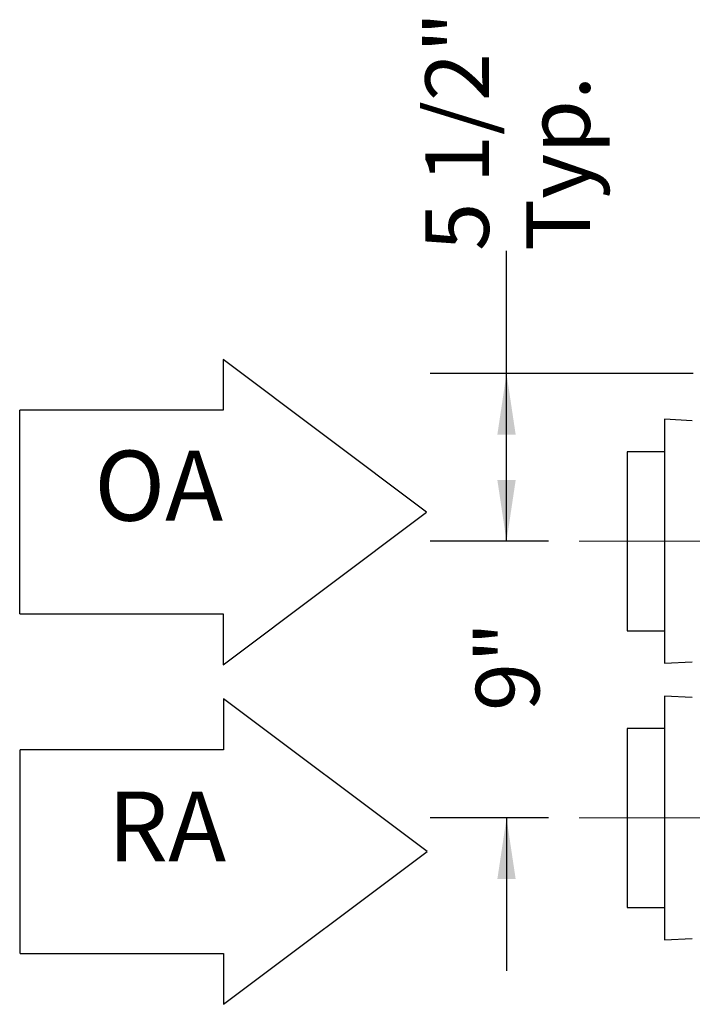
# Model space of a CAD drawing. Units: inches. Extents: x 0.3 to 10.6, y 0.5 to 8.2.
# Drawn here: x 2.7 to 3.8, y 2.4 to 4 of the extents above; entities that cross this region are included whole.
import ezdxf

# ---------------------------------------------------------------- set-up
doc = ezdxf.new("R2010")
doc.units = ezdxf.units.IN
doc.header["$MEASUREMENT"] = 0
doc.linetypes.add('CENTERX2', pattern=[0.8, 0.5, -0.1, 0.1, -0.1])
doc.layers.add('DIMENSIONS', color=248, linetype='Continuous')
doc.layers.add('FORMAT', color=7, linetype='Continuous')
doc.layers.add('DRAWING_FORMAT_LINES', color=7, linetype='Continuous', lineweight=25)
doc.styles.add('SLDTEXTSTYLE0', font='GOTHIC.TTF', dxfattribs={"width": 0.913})
doc.dimstyles.new('SLDDIMSTYLE1', dxfattribs={"dimtxt": 0.104167, "dimasz": 0.1, "dimexe": 0, "dimexo": 0.0625, "dimgap": 0.026042, "dimtad": 0, "dimdec": 6, "dimlfac": 20, "dimrnd": 1e-09, "dimzin": 12, "dimdsep": 46, "dimlunit": 5, "dimtxsty": 'SLDTEXTSTYLE0', "dimsah": 1, "dimcen": 0.09, "dimadec": 0, "dimazin": 3, "dimtfac": 1, "dimtdec": 3, "dimtofl": 0, "dimtmove": 0, "dimatfit": 3, "dimfxl": 1, "dimfrac": 2, "dimtolj": 1, "dimtzin": 12, "dimarcsym": 0})
doc.dimstyles.new('SLDDIMSTYLE2', dxfattribs={"dimtxt": 0.104167, "dimasz": 0.1, "dimexe": 0, "dimexo": 0.0625, "dimgap": 0.026042, "dimtad": 0, "dimlfac": 20, "dimrnd": 1e-09, "dimzin": 12, "dimdsep": 46, "dimlunit": 5, "dimtxsty": 'SLDTEXTSTYLE0', "dimsah": 1, "dimcen": 0.09, "dimadec": 0, "dimazin": 3, "dimtfac": 1, "dimtdec": 3, "dimtmove": 0, "dimatfit": 0, "dimfxl": 1, "dimfrac": 2, "dimtolj": 1, "dimtzin": 12, "dimarcsym": 0})

# ---------------------------------------------------------------- blocks, each defined once
blk = doc.blocks.new('Block12')
at = {"layer": 'DRAWING_FORMAT_LINES'}
for p, q in [((178.101, 96.815), (170.101, 102.815)), ((170.101, 102.815), (170.101, 100.815)), ((162.101, 92.815), (162.101, 100.815)), ((170.101, 100.815), (162.101, 100.815)), ((170.101, 90.815), (178.101, 96.815)), ((162.101, 92.815), (170.101, 92.815)), ((170.101, 92.815), (170.101, 90.815))]:
    blk.add_line(p, q, dxfattribs=at)
blk = doc.blocks.new('_D_2')
at = {"layer": 'DIMENSIONS', "color": 7}
for p, q in [((3.479, 3.1906), (3.479, 3.4406)), ((3.5479, 3.1906), (3.354, 3.1906)), ((3.5479, 2.7375), (3.354, 2.7375)), ((3.479, 2.7375), (3.479, 2.4875))]:
    blk.add_line(p, q, dxfattribs=at)
for points in [[(3.479, 3.1906), (3.494, 3.2906), (3.464, 3.2906)], [(3.479, 2.7375), (3.464, 2.6375), (3.494, 2.6375)]]:
    blk.add_solid(points, dxfattribs=at)
at = {"layer": 'DIMENSIONS', "color": 7, "insert": (3.4287, 2.9125), "char_height": 0.10417, "attachment_point": 1, "rotation": 90, "style": 'SLDTEXTSTYLE0'}
blk.add_mtext('9"', dxfattribs=at)
blk = doc.blocks.new('_D_3')
at = {"layer": 'DIMENSIONS', "color": 7}
for p, q in [((3.479, 3.4651), (3.479, 3.6658)), ((3.7847, 3.4651), (3.354, 3.4651)), ((3.479, 3.1906), (3.479, 3.4651)), ((3.5479, 3.1906), (3.354, 3.1906))]:
    blk.add_line(p, q, dxfattribs=at)
for points in [[(3.479, 3.4651), (3.464, 3.3651), (3.494, 3.3651)], [(3.479, 3.1906), (3.494, 3.2906), (3.464, 3.2906)]]:
    blk.add_solid(points, dxfattribs=at)
at = {"layer": 'DIMENSIONS', "color": 7, "char_height": 0.10417, "attachment_point": 1, "rotation": 90, "style": 'SLDTEXTSTYLE0'}
for s, insert in [('5 1/2"', (3.346, 3.6658)), ('Typ.', (3.5115, 3.6658))]:
    blk.add_mtext(s, dxfattribs=dict(at, insert=insert))

msp = doc.modelspace()

# ---------------------------------------------------------------- linework, layer by layer
at = {"color": 7, "linetype": 'Continuous', "lineweight": 25}
for p, q in [((3.7834079, 3.38782089), (3.73767243, 3.39021778)), ((3.73767243, 3.39021778), (3.73767243, 2.990977)), ((3.73767243, 3.3370974), (3.67667241, 3.3370974)), ((3.67667241, 3.3370974), (3.67667241, 3.04409739)), ((3.67667241, 3.04409739), (3.73767243, 3.04409739)), ((3.73767243, 2.990977), (3.7834079, 2.9933739)), ((3.7834079, 2.93470028), (3.73767243, 2.93709718)), ((3.73767243, 2.93709718), (3.73767243, 2.5378564)), ((3.73767243, 2.88397679), (3.67667241, 2.88397679)), ((3.67667241, 2.88397679), (3.67667241, 2.59097678)), ((3.67667241, 2.59097678), (3.73767243, 2.59097678)), ((3.73767243, 2.5378564), (3.7834079, 2.54025329))]:
    msp.add_line(p, q, dxfattribs=at)
at = {"layer": 'DIMENSIONS', "color": 7, "linetype": 'CENTERX2', "lineweight": 18, "ltscale": 0.8}
for p, q in [((3.59793226, 3.19059739), (3.86091257, 3.19059739)), ((3.59793226, 2.73747679), (3.86091257, 2.73747679))]:
    msp.add_line(p, q, dxfattribs=at)

# ---------------------------------------------------------------- block references
at = {"layer": 'FORMAT', "xscale": 0.04166666666666666, "yscale": 0.04166666666666666, "zscale": 0.04166666666666666}
for p in [(-4.07281279, -0.7956677), (-4.07205224, -1.35149571)]:
    msp.add_blockref('Block12', p, dxfattribs=at)

# ---------------------------------------------------------------- texts
at = {"layer": 'FORMAT', "color": 7, "char_height": 0.114583333, "attachment_point": 1, "style": 'SLDTEXTSTYLE0'}
for s, insert in [('OA', (2.80371273, 3.33877561)), ('RA', (2.8254217, 2.78084505))]:
    msp.add_mtext(s, dxfattribs=dict(at, insert=insert))

# ---------------------------------------------------------------- dimensions: what is measured, and where the dimension line sits
at = {"layer": 'DIMENSIONS', "color": 7}
dim = msp.add_linear_dim(base=(3.47901876, 3.46510208), p1=(3.59793226, 3.19059739), p2=(3.83466741, 3.46510208), angle=90, text='<>\\PTyp.', dimstyle='SLDDIMSTYLE1', dxfattribs=at)
dim.commit()
dim.dimension.update_dxf_attribs({"geometry": '_D_3', "text_midpoint": (3.47901876, 3.85231431), "dimtype": 160})
dim = msp.add_linear_dim(base=(3.47901876, 2.73747679), p1=(3.59793226, 3.19059739), p2=(3.59793226, 2.73747679), angle=90, dimstyle='SLDDIMSTYLE2', dxfattribs=at)
dim.commit()
dim.dimension.update_dxf_attribs({"geometry": '_D_2', "text_midpoint": (3.47901876, 2.97248136), "dimtype": 160})

doc.saveas('drawing.dxf')
